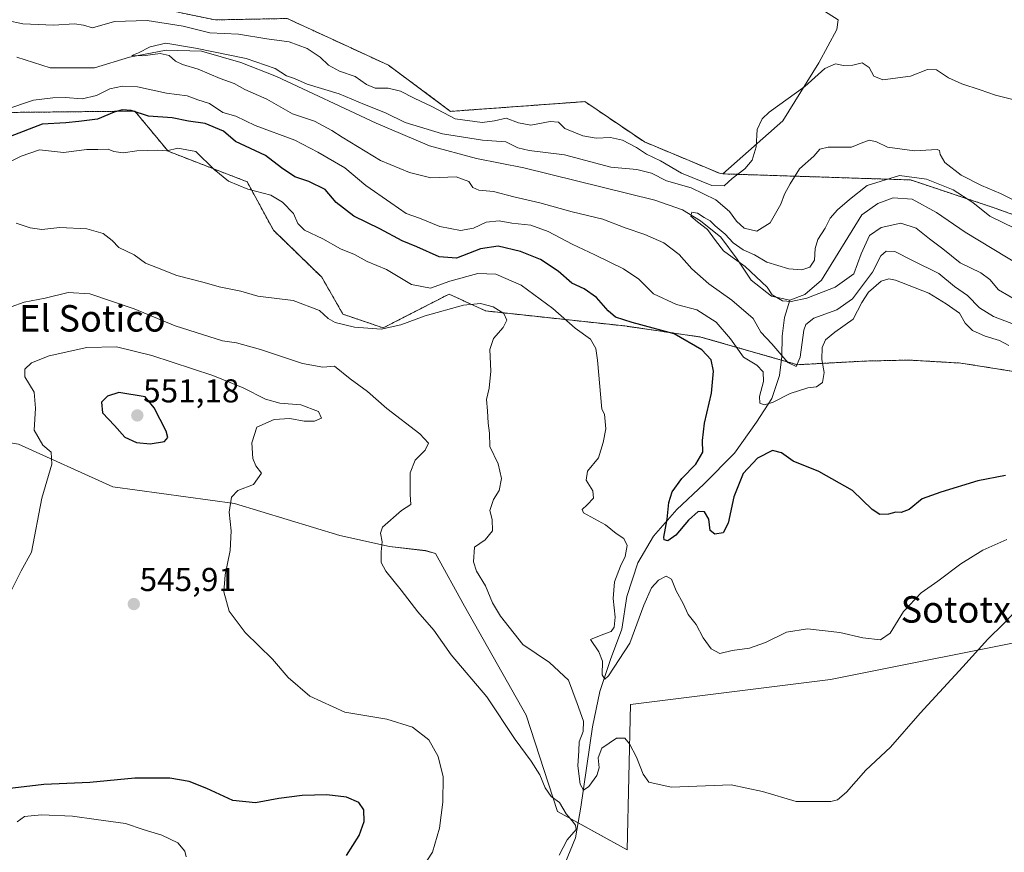
# Model space of a CAD drawing. Units: metres. Extents: x 624836 to 628300, y 4711047 to 4713423.
# Drawn here: x 625229 to 625527, y 4711559 to 4711811 of the extents above; entities that cross this region are included whole.
import ezdxf
from ezdxf.enums import TextEntityAlignment as Align

# ---------------------------------------------------------------- set-up
doc = ezdxf.new("R2010")
doc.units = ezdxf.units.M
doc.header["$MEASUREMENT"] = 0
doc.linetypes.add('TRAZOS', pattern=[0.75, 0.5, -0.25])
for name, color, linetype, lineweight in [('Arbolado forestal', 92, 'TRAZOS', 0), ('Arbolado forestal CxS', 92, 'Continuous', 0), ('Carátula', 7, 'Continuous', 5), ('Corriente natural lineal', 142, 'Continuous', 13), ('Cultivos herbáceos CxS', 92, 'Continuous', 0), ('Curva de nivel maestra', 36, 'Continuous', 30), ('Curva de nivel normal', 36, 'Continuous', 0), ('Matorral', 135, 'Continuous', 0), ('Matorral CxS', 135, 'Continuous', 0), ('Punto de cota en terreno', 7, 'Continuous', 0), ('Rótulo de punto de cota en terreno', 19, 'Continuous', 0), ('Texto cartográfico', 19, 'Continuous', 0)]:
    doc.layers.add(name, color=color, linetype=linetype, lineweight=lineweight)
doc.styles.add('Arial', font='txt', dxfattribs={"height": 0.2})

# ---------------------------------------------------------------- blocks, each defined once
blk = doc.blocks.new('*U164')
at = {"layer": 'Curva de nivel normal', "color": 36, "linetype": 'Continuous', "lineweight": 0}
blk.add_polyline3d([(625226.83, 4711723.87, 540), (625230.74, 4711725.34, 540), (625237.1, 4711726.47, 540), (625244.05, 4711728.2, 540), (625250.67, 4711727.82, 540), (625264, 4711723.25, 540), (625276.49, 4711718.14, 540), (625290.82, 4711713.56, 540), (625295, 4711712.97, 540), (625302.32, 4711710.94, 540), (625314.98, 4711706.72, 540), (625321.19, 4711705.63, 540), (625324.66, 4711705.94, 540), (625329.44, 4711702.04, 540), (625334.66, 4711698.26, 540), (625340.52, 4711693.12, 540), (625350.55, 4711685.48, 540), (625353.16, 4711682.57, 540), (625352.12, 4711680.49, 540), (625349.1, 4711677.45, 540), (625347.56, 4711673.6, 540), (625347.62, 4711667.04, 540), (625347.79, 4711664.01, 540), (625344.99, 4711662.24, 540), (625339.28, 4711657.17, 540), (625338.61, 4711655.37, 540), (625339.12, 4711652.73, 540), (625338.8, 4711649.74, 540), (625338.84, 4711646.44, 540), (625340.2, 4711643.81, 540), (625344.88, 4711638.14, 540), (625349.92, 4711631.53, 540), (625354.74, 4711626.01, 540), (625360.07, 4711618.52, 540), (625370.82, 4711605.8, 540), (625379.39, 4711592.87, 540), (625384.27, 4711586.31, 540), (625386.83, 4711582.17, 540), (625388.46, 4711578.22, 540), (625390.3, 4711575.61, 540), (625392.86, 4711573.8, 540), (625394.81, 4711570.4, 540), (625396.69, 4711568.3, 540), (625397.63, 4711566.91, 540), (625397.82, 4711565.59, 540), (625395.1, 4711562.55, 540), (625392.74, 4711557.82, 540)], dxfattribs=at)
blk = doc.blocks.new('*U166')
at = {"layer": 'Curva de nivel normal', "color": 36, "linetype": 'Continuous', "lineweight": 0}
blk.add_polyline3d([(625279.78, 4711557.31, 555), (625279.35, 4711559.09, 555), (625277.23, 4711561.62, 555), (625272.44, 4711563.9, 555), (625266.78, 4711565.65, 555), (625261.4, 4711567.43, 555), (625252.49, 4711568.7, 555), (625245.37, 4711569.68, 555), (625235.98, 4711570.04, 555), (625230.83, 4711569.56, 555), (625228.64, 4711567.95, 555)], dxfattribs=at)
blk = doc.blocks.new('*U167')
at = {"layer": 'Curva de nivel normal', "color": 36, "linetype": 'Continuous', "lineweight": 0}
blk.add_polyline3d([(625530.26, 4711718.62, 515), (625524.18, 4711720.98, 515), (625519.96, 4711723.57, 515), (625516.38, 4711727.33, 515), (625512.46, 4711730.07, 515), (625507.65, 4711733.93, 515), (625499.68, 4711737.96, 515), (625494.35, 4711740.63, 515), (625491.72, 4711740.77, 515), (625490.07, 4711739.33, 515), (625487.55, 4711734.36, 515), (625481.53, 4711726.27, 515), (625476.84, 4711722.98, 515), (625469.86, 4711720.41, 515), (625467.41, 4711718.54, 515), (625466.82, 4711716.8, 515), (625465.67, 4711708.63, 515), (625464.49, 4711705.81, 515), (625461.98, 4711707.04, 515), (625457.1, 4711712.65, 515), (625453.8, 4711716.2, 515), (625451.48, 4711720.31, 515), (625445, 4711725.95, 515), (625438, 4711730.85, 515), (625432.91, 4711735.36, 515), (625429.06, 4711739.74, 515), (625424.42, 4711743.24, 515), (625418.66, 4711745.78, 515), (625412.66, 4711747.8, 515), (625405.99, 4711750.43, 515), (625396.62, 4711752.62, 515), (625386.85, 4711755.38, 515), (625378.96, 4711757.21, 515), (625372.84, 4711758.82, 515), (625368.38, 4711759.18, 515), (625366.59, 4711760.01, 515), (625365.34, 4711761.87, 515), (625361.5, 4711763.26, 515), (625353.83, 4711762.94, 515), (625347.44, 4711764.53, 515), (625338.66, 4711768.19, 515), (625326.98, 4711775.24, 515), (625323.9, 4711777.28, 515), (625318.6, 4711780.06, 515), (625311.98, 4711782.33, 515), (625304.17, 4711786.76, 515), (625297.51, 4711789.73, 515), (625294.32, 4711791.55, 515), (625290.05, 4711793.06, 515), (625283.44, 4711795.8, 515), (625278.66, 4711797.24, 515), (625276.58, 4711798.24, 515), (625274.67, 4711800.02, 515), (625271.95, 4711800.57, 515), (625266.68, 4711799.86, 515), (625263.32, 4711799.98, 515), (625265.36, 4711800.84, 515), (625268.86, 4711802.6, 515), (625273.62, 4711803.74, 515), (625282.6, 4711802.18, 515), (625297.92, 4711799.1, 515), (625306.76, 4711796.04, 515), (625310.21, 4711793.87, 515), (625312.59, 4711793.04, 515), (625316.4, 4711791.35, 515), (625326.14, 4711788.35, 515), (625333.82, 4711785.2, 515), (625340.18, 4711782.61, 515), (625346.09, 4711779.71, 515), (625357.39, 4711776.27, 515), (625369.49, 4711774.37, 515), (625376.55, 4711773.82, 515), (625380.16, 4711772.08, 515), (625383.68, 4711771.27, 515), (625394.31, 4711769.9, 515), (625408.34, 4711766.22, 515), (625416.21, 4711765.42, 515), (625420.64, 4711764.39, 515), (625425.26, 4711762.08, 515), (625432.67, 4711759.93, 515), (625440.12, 4711756.26, 515), (625444.29, 4711752.75, 515), (625446.38, 4711749.78, 515), (625448.73, 4711747.72, 515), (625452.6, 4711746.84, 515), (625456.62, 4711749.3, 515), (625459.84, 4711755, 515), (625460.92, 4711758.05, 515), (625462.67, 4711761.11, 515), (625465.44, 4711765.7, 515), (625469.84, 4711769.53, 515), (625471.64, 4711771.67, 515), (625474.12, 4711772.28, 515), (625481.24, 4711772.26, 515), (625484.68, 4711773.68, 515), (625486.7, 4711774.4, 515), (625488.81, 4711773.86, 515), (625492.16, 4711772.22, 515), (625500.35, 4711771.14, 515), (625507.17, 4711771.5, 515), (625507.92, 4711771.2, 515), (625508.06, 4711769.97, 515), (625509.5, 4711767.59, 515), (625514.44, 4711763.8, 515), (625520.6, 4711760.6, 515), (625526.32, 4711758.23, 515), (625531.95, 4711755.37, 515)], dxfattribs=at)
blk = doc.blocks.new('*U171')
at = {"layer": 'Curva de nivel normal', "color": 36, "linetype": 'Continuous', "lineweight": 0}
blk.add_polyline3d([(625228.34, 4711749.24, 535), (625232.52, 4711747.77, 535), (625236.07, 4711747.3, 535), (625241.52, 4711747.86, 535), (625249.71, 4711747.53, 535), (625254.67, 4711746.06, 535), (625257.39, 4711743.96, 535), (625259.44, 4711741.86, 535), (625264, 4711739.59, 535), (625267.49, 4711737.08, 535), (625271.14, 4711735.73, 535), (625276.94, 4711733.39, 535), (625285.23, 4711731.25, 535), (625289.79, 4711729.91, 535), (625296.33, 4711728.6, 535), (625301.51, 4711727.11, 535), (625312.15, 4711725.76, 535), (625320.14, 4711722.75, 535), (625322.78, 4711720.38, 535), (625324.9, 4711719.17, 535), (625330.78, 4711717.72, 535), (625338.82, 4711717.14, 535), (625344.8, 4711718.46, 535), (625352.17, 4711721.21, 535), (625363.71, 4711724.36, 535), (625368.86, 4711724.93, 535), (625372.71, 4711723.85, 535), (625375.96, 4711721.83, 535), (625376.83, 4711719.9, 535), (625375.79, 4711717.6, 535), (625372.8, 4711714.26, 535), (625371.7, 4711710.93, 535), (625372.06, 4711704.42, 535), (625371.51, 4711699.22, 535), (625370.69, 4711695.85, 535), (625371.04, 4711692.37, 535), (625371.24, 4711688.62, 535), (625371.63, 4711685.66, 535), (625371.75, 4711681.62, 535), (625374.27, 4711676.34, 535), (625375.3, 4711671.95, 535), (625374.51, 4711668.26, 535), (625372.79, 4711665.6, 535), (625371.78, 4711662.24, 535), (625372.42, 4711659.51, 535), (625372.54, 4711656.09, 535), (625370.3, 4711653.32, 535), (625367.04, 4711651.11, 535), (625366.81, 4711646.68, 535), (625367.71, 4711643.89, 535), (625370.38, 4711639.46, 535), (625372.52, 4711634.28, 535), (625374.96, 4711630.22, 535), (625381.72, 4711621.6, 535), (625389.82, 4711616.16, 535), (625395.52, 4711610.8, 535), (625398.2, 4711603.83, 535), (625400.11, 4711598.45, 535), (625399.97, 4711595.32, 535), (625398.74, 4711592.2, 535), (625398.7, 4711589.5, 535), (625398.36, 4711584.92, 535), (625399.12, 4711579.4, 535), (625400.09, 4711577.58, 535), (625401.71, 4711578.6, 535), (625404.17, 4711582.01, 535), (625404.8, 4711584.31, 535), (625404.48, 4711587.36, 535), (625405.68, 4711590.24, 535), (625410.13, 4711593.31, 535), (625412.56, 4711593.28, 535), (625414.06, 4711591.52, 535), (625416.1, 4711587.54, 535), (625418.13, 4711582.36, 535), (625419.83, 4711579.94, 535), (625426.65, 4711578.42, 535), (625444.75, 4711579.19, 535), (625454.27, 4711577.15, 535), (625464.49, 4711574.09, 535), (625474.96, 4711574.07, 535), (625477, 4711574.63, 535), (625479.75, 4711576.92, 535), (625485.56, 4711583.61, 535), (625493, 4711590.56, 535), (625502.04, 4711600.86, 535), (625514.98, 4711614.89, 535), (625522.47, 4711623.28, 535), (625527.28, 4711627.92, 535), (625530.81, 4711631.67, 535)], dxfattribs=at)
blk = doc.blocks.new('*U172')
at = {"layer": 'Curva de nivel normal', "color": 36, "linetype": 'Continuous', "lineweight": 0}
for points in [[(625528.82, 4711712.15, 520), (625526.02, 4711713.74, 520), (625521.72, 4711715, 520), (625517.82, 4711716.77, 520), (625515.63, 4711718.91, 520), (625513.97, 4711721.92, 520), (625509.86, 4711724.8, 520), (625504.61, 4711728.06, 520), (625494.6, 4711731.96, 520), (625492.54, 4711732.4, 520), (625490.17, 4711731.63, 520), (625486.37, 4711728.31, 520), (625484.35, 4711725.24, 520), (625481.72, 4711720.18, 520), (625476.18, 4711716.24, 520), (625473.36, 4711713.93, 520), (625472.39, 4711711.6, 520), (625472.3, 4711707.93, 520), (625472.98, 4711704.04, 520), (625472.42, 4711700.95, 520), (625470.65, 4711699.65, 520), (625467.98, 4711699.33, 520), (625462.65, 4711697.66, 520), (625457.32, 4711694.93, 520), (625454.75, 4711694.21, 520), (625453.44, 4711694.69, 520), (625453.34, 4711696.7, 520), (625454.59, 4711701.32, 520), (625454.44, 4711704.21, 520), (625452.56, 4711706.22, 520), (625448.55, 4711708.6, 520), (625444.61, 4711714.17, 520), (625440.26, 4711719.24, 520), (625434.44, 4711722.98, 520), (625428.27, 4711724.58, 520), (625421.32, 4711727.87, 520), (625416.8, 4711732.22, 520), (625412.24, 4711735.36, 520), (625403.54, 4711739.68, 520), (625396.61, 4711742.83, 520), (625389.4, 4711746.73, 520), (625384.19, 4711748.58, 520), (625378.43, 4711749.2, 520), (625374.52, 4711749.91, 520), (625370.66, 4711749.52, 520), (625366.8, 4711747.73, 520), (625362.86, 4711747.04, 520), (625356.62, 4711748.21, 520), (625350.48, 4711750.74, 520), (625346.38, 4711752.16, 520), (625341.75, 4711755.41, 520), (625334.17, 4711760.63, 520), (625327.79, 4711765.98, 520), (625319.67, 4711770.74, 520), (625312.69, 4711774.37, 520), (625300.7, 4711778.84, 520), (625294.81, 4711781.62, 520), (625290.86, 4711782.77, 520), (625286.9, 4711785.48, 520), (625283.31, 4711786.58, 520), (625280.07, 4711787.78, 520), (625273.84, 4711788.62, 520), (625265.01, 4711790.46, 520), (625260.5, 4711790.75, 520), (625256.67, 4711789.91, 520), (625252.67, 4711787.88, 520), (625248.34, 4711786.84, 520), (625243.18, 4711787.26, 520), (625239.4, 4711787.17, 520), (625233.52, 4711786.45, 520), (625224.92, 4711783.51, 520)], [(625225.64, 4711810.61, 520), (625230.34, 4711809.6, 520), (625239.67, 4711809.22, 520), (625246, 4711809.55, 520), (625248.67, 4711809.16, 520), (625251.48, 4711808.4, 520), (625258.07, 4711810.26, 520), (625268.01, 4711810.59, 520), (625278.89, 4711808.88, 520), (625287, 4711806.89, 520), (625295.62, 4711806.42, 520), (625304.24, 4711805.04, 520), (625311, 4711804.11, 520), (625316.41, 4711802.1, 520), (625320.33, 4711799.48, 520), (625322.86, 4711797.06, 520), (625326.21, 4711795.21, 520), (625330.94, 4711793.6, 520), (625334.41, 4711791.17, 520), (625336.98, 4711790.14, 520), (625340.91, 4711790.12, 520), (625344.73, 4711789.21, 520), (625348.86, 4711787.08, 520), (625354.13, 4711784.56, 520), (625361.27, 4711780.81, 520), (625369.38, 4711779.74, 520), (625373.13, 4711780.16, 520), (625376.69, 4711780.99, 520), (625380.42, 4711779.56, 520), (625384.11, 4711778.93, 520), (625390.04, 4711780, 520), (625392.51, 4711779.79, 520), (625394.45, 4711777.84, 520), (625399.92, 4711775.62, 520), (625403.89, 4711774.94, 520), (625408.27, 4711775.12, 520), (625411.87, 4711774.38, 520), (625416.15, 4711772.16, 520), (625419.17, 4711770.12, 520), (625423.44, 4711768.12, 520), (625429.76, 4711764.31, 520), (625438.98, 4711760.58, 520), (625442.65, 4711760.48, 520), (625445.11, 4711762.7, 520), (625448.9, 4711765.69, 520), (625451.11, 4711768.26, 520), (625452.38, 4711772.3, 520), (625452.66, 4711777.6, 520), (625454.21, 4711780.84, 520), (625456.31, 4711782.81, 520), (625467.06, 4711790.63, 520), (625473.2, 4711796.03, 520), (625476.39, 4711797.47, 520), (625478.8, 4711796.95, 520), (625481.63, 4711797.08, 520), (625484.48, 4711797.73, 520), (625486.54, 4711796.38, 520), (625487.95, 4711793.68, 520), (625490.71, 4711792.65, 520), (625499.12, 4711793.77, 520), (625504.25, 4711795.75, 520), (625506.98, 4711795.6, 520), (625510.56, 4711793.22, 520), (625514.62, 4711791.36, 520), (625520.23, 4711789.64, 520), (625524.84, 4711787.95, 520), (625530.1, 4711786.67, 520)]]:
    blk.add_polyline3d(points, dxfattribs=at)
blk = doc.blocks.new('*U176')
at = {"layer": 'Curva de nivel normal', "color": 36, "linetype": 'Continuous', "lineweight": 0}
blk.add_polyline3d([(625528.23, 4711653.41, 530), (625520.96, 4711650.23, 530), (625514.32, 4711646.12, 530), (625507.33, 4711640.84, 530), (625502.36, 4711637.32, 530), (625496.99, 4711631.68, 530), (625492.98, 4711625.08, 530), (625489.98, 4711623.04, 530), (625484.65, 4711623.63, 530), (625477.65, 4711625.32, 530), (625467.88, 4711626.38, 530), (625461.58, 4711625.37, 530), (625455.22, 4711622.24, 530), (625450.32, 4711620.5, 530), (625445.1, 4711619.78, 530), (625441.36, 4711618.96, 530), (625438.77, 4711620.29, 530), (625436.37, 4711623.66, 530), (625434.21, 4711627.66, 530), (625431.78, 4711630.77, 530), (625430.28, 4711634.01, 530), (625428.17, 4711637.93, 530), (625426.7, 4711641.44, 530), (625425.13, 4711642.29, 530), (625422.78, 4711641.1, 530), (625420.66, 4711638.76, 530), (625418.38, 4711633.55, 530), (625414.15, 4711622.08, 530), (625407.7, 4711612.12, 530), (625406.51, 4711611.19, 530), (625405.74, 4711612.45, 530), (625405.81, 4711616.61, 530), (625404.73, 4711619.41, 530), (625402.22, 4711623.2, 530), (625405.93, 4711624.67, 530), (625408.44, 4711625.57, 530), (625409.34, 4711626.88, 530), (625409.69, 4711629.92, 530), (625409.12, 4711635.57, 530), (625409.52, 4711640.62, 530), (625411.28, 4711645.35, 530), (625412.74, 4711648.26, 530), (625413.31, 4711651.6, 530), (625412.34, 4711653.79, 530), (625410.03, 4711655.3, 530), (625406.75, 4711657.86, 530), (625400.07, 4711661.53, 530), (625399.64, 4711662.48, 530), (625401.18, 4711663.93, 530), (625403.14, 4711665.93, 530), (625402.88, 4711668.22, 530), (625400.92, 4711671.41, 530), (625401.28, 4711674.1, 530), (625404.62, 4711678.13, 530), (625406.09, 4711682.84, 530), (625406.86, 4711686.99, 530), (625406.46, 4711691.36, 530), (625405.6, 4711692.87, 530), (625404.33, 4711707.74, 530), (625403.84, 4711711.27, 530), (625402.24, 4711714.07, 530), (625397.56, 4711717.47, 530), (625390.84, 4711723.35, 530), (625381.2, 4711730.41, 530), (625373.59, 4711733.76, 530), (625368.05, 4711733.93, 530), (625359.6, 4711731.63, 530), (625353.72, 4711729.58, 530), (625348.05, 4711730.69, 530), (625340.42, 4711735.18, 530), (625334.63, 4711737.66, 530), (625330.71, 4711739.72, 530), (625326.48, 4711741.48, 530), (625321.17, 4711744.52, 530), (625315.61, 4711747.1, 530), (625313.64, 4711749.13, 530), (625312.24, 4711752.18, 530), (625308.98, 4711755.62, 530), (625305.41, 4711757.68, 530), (625298.48, 4711759.47, 530), (625292.65, 4711761.96, 530), (625288.28, 4711765.52, 530), (625282.7, 4711770.93, 530), (625277.26, 4711771.89, 530), (625273.91, 4711771.16, 530), (625271.09, 4711771.34, 530), (625264.86, 4711771.17, 530), (625260.71, 4711770.51, 530), (625257.9, 4711770.87, 530), (625256.16, 4711771.63, 530), (625253.01, 4711771.48, 530), (625249.67, 4711771.54, 530), (625242.67, 4711770.61, 530), (625235.34, 4711771.44, 530), (625229.88, 4711769.51, 530), (625223.13, 4711766.22, 530)], dxfattribs=at)
blk = doc.blocks.new('*U182')
at = {"layer": 'Curva de nivel normal', "color": 36, "linetype": 'Continuous', "lineweight": 0}
blk.add_polyline3d([(625532, 4711725.38, 510), (625525.74, 4711729.08, 510), (625523.14, 4711732.17, 510), (625520.44, 4711734.18, 510), (625514.1, 4711737.24, 510), (625508.85, 4711741.46, 510), (625504.85, 4711744.46, 510), (625500.82, 4711747.73, 510), (625496.15, 4711749.19, 510), (625490.2, 4711747.95, 510), (625486.67, 4711745.46, 510), (625484.16, 4711739.89, 510), (625481.94, 4711733.91, 510), (625476.32, 4711729.84, 510), (625467.73, 4711726.5, 510), (625462.98, 4711725.5, 510), (625460.32, 4711725.74, 510), (625457.24, 4711727.5, 510), (625455.7, 4711729.89, 510), (625449.03, 4711736.15, 510), (625445.07, 4711738.89, 510), (625442.46, 4711740.89, 510), (625440.07, 4711743.93, 510), (625437.64, 4711747.3, 510), (625434.64, 4711749.58, 510), (625432.63, 4711751.38, 510), (625432.91, 4711752.51, 510), (625434.65, 4711752.21, 510), (625436.66, 4711750.91, 510), (625438.48, 4711749.9, 510), (625439.92, 4711748.42, 510), (625443.02, 4711745.86, 510), (625445.4, 4711743.24, 510), (625448.45, 4711741.18, 510), (625451.9, 4711739.65, 510), (625455.64, 4711737.38, 510), (625462.29, 4711735.4, 510), (625466.2, 4711735.08, 510), (625468.61, 4711735.85, 510), (625470.06, 4711738.05, 510), (625470.23, 4711741.56, 510), (625471.06, 4711744.26, 510), (625473.21, 4711747.74, 510), (625474.79, 4711750.75, 510), (625476.98, 4711753.26, 510), (625480.65, 4711756.38, 510), (625485.98, 4711760.67, 510), (625495.8, 4711763.61, 510), (625503.94, 4711762.55, 510), (625512.06, 4711759.31, 510), (625517.96, 4711755.47, 510), (625523.12, 4711751.39, 510), (625530.75, 4711747.58, 510)], dxfattribs=at)
blk = doc.blocks.new('*U187')
at = {"layer": 'Curva de nivel normal', "color": 36, "linetype": 'Continuous', "lineweight": 0}
blk.add_polyline3d([(625350.07, 4711552.06, 545), (625354.4, 4711558.75, 545), (625356.5, 4711566.06, 545), (625357.53, 4711573.94, 545), (625357.57, 4711581.61, 545), (625356.11, 4711587.76, 545), (625353.23, 4711592.74, 545), (625348.36, 4711596.63, 545), (625340.57, 4711599.02, 545), (625327.87, 4711601.17, 545), (625317.26, 4711606.03, 545), (625310.72, 4711611.68, 545), (625305.88, 4711617.24, 545), (625297.69, 4711625.29, 545), (625292.84, 4711631.73, 545), (625291.21, 4711637.55, 545), (625291.56, 4711642.72, 545), (625293.1, 4711650.08, 545), (625293.46, 4711656.05, 545), (625292.78, 4711661.75, 545), (625293.55, 4711666.26, 545), (625295.48, 4711668.28, 545), (625300.16, 4711670.13, 545), (625302.61, 4711673.52, 545), (625300.93, 4711675.7, 545), (625300.01, 4711677.94, 545), (625299.66, 4711682.68, 545), (625301.15, 4711687.44, 545), (625306.47, 4711689.82, 545), (625311.13, 4711690.06, 545), (625315.47, 4711689.28, 545), (625318.6, 4711689.28, 545), (625320.72, 4711690.17, 545), (625319.86, 4711692.16, 545), (625314.48, 4711694.23, 545), (625308.15, 4711694.76, 545), (625303.78, 4711695.88, 545), (625297.04, 4711699.36, 545), (625287.82, 4711703.09, 545), (625269.37, 4711709.2, 545), (625258.67, 4711711.76, 545), (625249.67, 4711711.57, 545), (625238.34, 4711709.02, 545), (625233, 4711706.9, 545), (625230.92, 4711705, 545), (625230.98, 4711702.74, 545), (625233.74, 4711698.03, 545), (625234.19, 4711693.22, 545), (625233.73, 4711686.52, 545), (625236.44, 4711681.96, 545), (625238.89, 4711679.85, 545), (625239.12, 4711676.26, 545), (625236.06, 4711665.93, 545), (625233.01, 4711649.6, 545), (625229.84, 4711643.93, 545), (625227.04, 4711638.26, 545)], dxfattribs=at)
blk = doc.blocks.new('*U193')
at = {"layer": 'Curva de nivel maestra', "color": 36, "linetype": 'Continuous', "lineweight": 30}
blk.add_polyline3d([(625328.31, 4711557.8, 550), (625332.21, 4711563.84, 550), (625333.7, 4711568.01, 550), (625333.55, 4711571.59, 550), (625332.11, 4711573.84, 550), (625328.31, 4711575.44, 550), (625322.33, 4711576.12, 550), (625314.87, 4711575.88, 550), (625307.83, 4711575.02, 550), (625300.83, 4711573.75, 550), (625293.94, 4711574.46, 550), (625286.04, 4711578.03, 550), (625280.65, 4711580.16, 550), (625274.86, 4711581.13, 550), (625264.22, 4711581.19, 550), (625250.6, 4711579.86, 550), (625236.74, 4711579.27, 550), (625225.62, 4711577.99, 550)], dxfattribs=at)
blk = doc.blocks.new('*U195')
at = {"layer": 'Curva de nivel maestra', "color": 36, "linetype": 'Continuous', "lineweight": 30}
blk.add_polyline3d([(625527.87, 4711672.8, 525), (625519.49, 4711671.25, 525), (625508.32, 4711667.73, 525), (625502.59, 4711665.72, 525), (625498.66, 4711662.57, 525), (625496.24, 4711661.58, 525), (625494.61, 4711661.73, 525), (625492.48, 4711661.12, 525), (625489.84, 4711660.96, 525), (625487.47, 4711662.48, 525), (625481.57, 4711668.24, 525), (625471.32, 4711674.03, 525), (625463.53, 4711677.11, 525), (625460.02, 4711679.63, 525), (625457.28, 4711680.43, 525), (625452.76, 4711678.11, 525), (625448.48, 4711673.47, 525), (625445.62, 4711666.31, 525), (625443.94, 4711658.42, 525), (625442.35, 4711655.44, 525), (625439.88, 4711655.03, 525), (625438.44, 4711656.12, 525), (625438, 4711659.55, 525), (625436.76, 4711661.77, 525), (625434.84, 4711661.89, 525), (625431.83, 4711659.33, 525), (625428.08, 4711654.75, 525), (625425.62, 4711653.05, 525), (625424.54, 4711653.29, 525), (625424.37, 4711654.14, 525), (625425.38, 4711659.63, 525), (625425.89, 4711664.6, 525), (625426.98, 4711667.87, 525), (625429.89, 4711671.95, 525), (625434.13, 4711676.25, 525), (625436.2, 4711679.89, 525), (625436.12, 4711683.4, 525), (625436.74, 4711688.68, 525), (625438.82, 4711697.76, 525), (625439.49, 4711704.38, 525), (625438.74, 4711707.82, 525), (625435.93, 4711710.82, 525), (625427.51, 4711715.72, 525), (625414.84, 4711719.17, 525), (625409.8, 4711720.78, 525), (625407.58, 4711722.63, 525), (625404.04, 4711726.75, 525), (625400.31, 4711729.33, 525), (625396.6, 4711731.05, 525), (625392.4, 4711734.72, 525), (625387.08, 4711738.17, 525), (625381.04, 4711740.64, 525), (625374.22, 4711742.3, 525), (625368.88, 4711741.4, 525), (625361.6, 4711738.63, 525), (625356.34, 4711739.04, 525), (625349.62, 4711742.02, 525), (625345.16, 4711743.83, 525), (625338.42, 4711747.51, 525), (625330.54, 4711751.36, 525), (625325.18, 4711755.5, 525), (625321.84, 4711759.4, 525), (625316.96, 4711761.85, 525), (625312.66, 4711763.24, 525), (625308.66, 4711765.99, 525), (625303.8, 4711769.7, 525), (625294.72, 4711773.97, 525), (625291.06, 4711777.08, 525), (625285.52, 4711779.44, 525), (625280.48, 4711780.07, 525), (625275.52, 4711781.11, 525), (625268.4, 4711781.64, 525), (625263.14, 4711783.34, 525), (625260.4, 4711783.52, 525), (625258, 4711782.81, 525), (625252.92, 4711780.76, 525), (625247.32, 4711780.03, 525), (625243.35, 4711779.64, 525), (625236.22, 4711779.16, 525), (625226.5, 4711775.42, 525)], dxfattribs=at)
blk = doc.blocks.new('5PATER')
at = {"layer": 'Carátula', "linetype": 'Continuous', "lineweight": 5}
h = blk.add_hatch(color=250, dxfattribs=at)
edge = h.paths.add_edge_path()
edge.add_ellipse((0, 0.01), major_axis=(-1.33, -1.34), ratio=0.999422, start_angle=0, end_angle=360)

msp = doc.modelspace()

# ---------------------------------------------------------------- linework, layer by layer
at = {"layer": 'Arbolado forestal', "color": 92, "linetype": 'TRAZOS', "lineweight": 0}
for points in [[(625442.25, 4711764.15, 520.59), (625441.29, 4711764.31, 520.71), (625418.52, 4711773.83, 521.15), (625400.52, 4711786.02, 521.87), (625359.85, 4711783.08, 520.98), (625341.06, 4711797.03, 523.21), (625328.79, 4711802.69, 523.59), (625310.38, 4711811.19, 523.61), (625288.59, 4711810.77, 522.69), (625259.67, 4711816.78, 524.52), (625235.5, 4711818.14, 525.97), (625229, 4711817.5, 524.88), (625222.3, 4711819.6, 524.05), (625212.42, 4711822.08, 523.44), (625202.36, 4711827.12, 525.57), (625192.29, 4711845.99, 529.14), (625168.4, 4711835.5, 527.74), (625142.41, 4711832.99, 523.79), (625100.97, 4711839.24, 522.42)], [(625194.26, 4711776.44, 530.6), (625218.26, 4711781.55, 523.37), (625223.73, 4711782.72, 520.71), (625243.85, 4711782.93, 522.45), (625264.27, 4711783.15, 524.39), (625274.33, 4711770.99, 529.88), (625298.23, 4711761.76, 529.61), (625306.19, 4711747.08, 531.22), (625320.86, 4711732.82, 532.92), (625327.26, 4711721.67, 534.27), (625339.43, 4711717.5, 534.89), (625359.37, 4711727.74, 531.97), (625370.44, 4711722.65, 535.13), (625412.61, 4711718.09, 525.8), (625435.66, 4711714.74, 523.51), (625460, 4711707.75, 515.64), (625464.84, 4711706.36, 515.69), (625485.15, 4711707.46, 522.54), (625498.48, 4711707.76, 522.38), (625506.35, 4711707.31, 521.84), (625514.38, 4711706.85, 521.2), (625535.43, 4711703.51, 520.27)], [(625585.62, 4711731.35, 511.92), (625563.78, 4711741.66, 514.08), (625543.4, 4711747.02, 512.1), (625524.43, 4711753.87, 511.54), (625499.13, 4711762.31, 508.76), (625442.25, 4711764.15, 520.59)]]:
    msp.add_polyline3d(points, dxfattribs=at)
at = {"layer": 'Arbolado forestal CxS', "color": 92, "linetype": 'Continuous', "lineweight": 0}
for points in [[(625229, 4711817.5, 524.88), (625235.5, 4711818.14, 525.97), (625259.67, 4711816.78, 524.52), (625288.59, 4711810.77, 522.69), (625310.39, 4711811.19, 523.61), (625328.79, 4711802.69, 523.59), (625341.06, 4711797.03, 523.21), (625359.85, 4711783.08, 520.98), (625400.52, 4711786.02, 521.87), (625418.52, 4711773.83, 521.15), (625441.29, 4711764.31, 520.71), (625442.26, 4711764.15, 520.59), (625499.13, 4711762.31, 508.76), (625524.43, 4711753.87, 511.54), (625543.4, 4711747.02, 512.1)], [(625535.43, 4711703.51, 520.27), (625514.38, 4711706.85, 521.2), (625506.35, 4711707.31, 521.84), (625498.48, 4711707.76, 522.38), (625485.15, 4711707.45, 522.54), (625464.84, 4711706.36, 515.69), (625435.66, 4711714.74, 523.51), (625412.61, 4711718.09, 525.8), (625370.44, 4711722.65, 535.13), (625359.37, 4711727.74, 531.97), (625339.43, 4711717.5, 534.89), (625327.26, 4711721.67, 534.27), (625320.86, 4711732.82, 532.92), (625306.19, 4711747.08, 531.22), (625298.23, 4711761.76, 529.61), (625274.33, 4711770.99, 529.88), (625264.27, 4711783.15, 524.39), (625243.85, 4711782.93, 522.45), (625223.73, 4711782.72, 520.71)]]:
    msp.add_polyline3d(points, dxfattribs=at)
at = {"layer": 'Corriente natural lineal', "color": 142, "linetype": 'Continuous', "lineweight": 13}
for points in [[(625228.49, 4711799.5, 516.4), (625238.59, 4711796.28, 516.24), (625252.03, 4711796.3, 515.78), (625262.65, 4711799.47, 515.12), (625273.75, 4711801.64, 514.99), (625284.39, 4711801.27, 515.22), (625296.36, 4711797.84, 514.14), (625307.14, 4711793.58, 513.87), (625337.28, 4711779.46, 513.12), (625353.43, 4711772.68, 512.51), (625367.67, 4711768.78, 511.76), (625382.01, 4711765.94, 511.75), (625421.73, 4711756.18, 510.63), (625430.04, 4711753.24, 510.37), (625435.47, 4711749.9, 510.17), (625441.62, 4711744.94, 509.85), (625446.63, 4711738.36, 509.89), (625450.87, 4711731.97, 510.56), (625456.98, 4711727.16, 510.11), (625462.57, 4711725.93, 509.9)], [(625462.57, 4711725.93, 509.9), (625467.14, 4711727.64, 509.62), (625472.13, 4711732, 509.17), (625484.35, 4711751.75, 508.35), (625489.24, 4711755.22, 508.2), (625493.81, 4711756.85, 507.96), (625499.58, 4711756.44, 507.95), (625507, 4711752.43, 507.84), (625515.66, 4711746.53, 507.76), (625536.86, 4711733.64, 507.3), (625547.67, 4711730.04, 506.69), (625559.48, 4711727.35, 506.15), (625571.96, 4711723.5, 504.89), (625582.35, 4711719.31, 505.17), (625598.35, 4711712.21, 505.18), (625611.34, 4711708.37, 504.91), (625623.38, 4711705.72, 505.55), (625658.97, 4711703.5, 504.55), (625672.91, 4711703.8, 503.67), (625680.64, 4711704.64, 503.6)], [(625352.25, 4711539.04, 543.54), (625363.15, 4711541.44, 542.19), (625377.8, 4711545.65, 540.49), (625387.79, 4711549.12, 539.28), (625394.47, 4711555.27, 538.79), (625397.65, 4711563.14, 539.18), (625399.25, 4711572.44, 537.21), (625402.79, 4711596.76, 533.87), (625405.07, 4711607.43, 530.93), (625408.26, 4711617.14, 529.61), (625411.73, 4711626.27, 528.36), (625413.25, 4711636.22, 527.9), (625416.59, 4711646.4, 526.59), (625421.25, 4711654.46, 526.03), (625428.32, 4711662.56, 524.06), (625436.57, 4711670.21, 523.07), (625445.8, 4711679.55, 522.08), (625452.46, 4711688.93, 521.25), (625457.14, 4711696.13, 519.62), (625459.48, 4711703.06, 517.8), (625460.12, 4711708.87, 515.1), (625460.22, 4711714.99, 512.67), (625460.9, 4711720.65, 510.82), (625462.57, 4711725.93, 509.9)]]:
    msp.add_polyline3d(points, dxfattribs=at)
at = {"layer": 'Cultivos herbáceos CxS', "color": 92, "linetype": 'Continuous', "lineweight": 0}
for points in [[(625442.25, 4711764.15, 520.59), (625460.41, 4711780.17, 518.2), (625471.31, 4711797.78, 520.48), (625476.76, 4711807.85, 522.23), (625477.18, 4711810.79, 522.58), (625469.21, 4711815.82, 523.74), (625466.28, 4711817.5, 523.99), (625444.34, 4711822.34, 524.79), (625408.9, 4711834.26, 525.99), (625337.22, 4711854.81, 528.13), (625276.43, 4711874.11, 530.66), (625263.85, 4711883.97, 531.91)], [(625442.25, 4711764.15, 520.59), (625441.29, 4711764.31, 520.71), (625418.52, 4711773.83, 521.15), (625400.52, 4711786.02, 521.87), (625359.85, 4711783.08, 520.98), (625341.06, 4711797.03, 523.21), (625328.79, 4711802.69, 523.59), (625310.38, 4711811.19, 523.61), (625288.59, 4711810.77, 522.69), (625259.67, 4711816.78, 524.52), (625235.5, 4711818.14, 525.97), (625229, 4711817.5, 524.88), (625222.3, 4711819.6, 524.05), (625212.42, 4711822.08, 523.44), (625202.36, 4711827.12, 525.57), (625192.29, 4711845.99, 529.14), (625168.4, 4711835.5, 527.74), (625142.41, 4711832.99, 523.79), (625100.97, 4711839.24, 522.42)], [(625469.21, 4711815.82, 523.74), (625477.18, 4711810.79, 522.58), (625476.76, 4711807.85, 522.23), (625471.31, 4711797.78, 520.48), (625460.41, 4711780.16, 518.2), (625442.26, 4711764.15, 520.59), (625441.29, 4711764.31, 520.71), (625418.52, 4711773.83, 521.15), (625400.52, 4711786.02, 521.87), (625359.85, 4711783.08, 520.98), (625341.06, 4711797.03, 523.21), (625328.79, 4711802.69, 523.59), (625310.39, 4711811.19, 523.61), (625288.59, 4711810.77, 522.69), (625259.67, 4711816.78, 524.52)], [(625541.06, 4711624.25, 536.87), (625474.86, 4711611.01, 531.49), (625414.33, 4711603.44, 533.67), (625413.3, 4711559.5, 538.09), (625398.43, 4711567.68, 538.73), (625392.22, 4711571.1, 540.02), (625382.75, 4711600.23, 539.16), (625364.03, 4711633.28, 538.52), (625355.23, 4711649.22, 538.94), (625352.29, 4711650.06, 539.04), (625341.39, 4711651.31, 539.58), (625326.3, 4711654.67, 541.51), (625294.44, 4711664.32, 544.83), (625257.55, 4711669.35, 546.53), (625229.05, 4711682.35, 544), (625188.38, 4711689.07, 537.6), (625199.7, 4711720.53, 534.86), (625199.44, 4711727.41, 534.87), (625198.87, 4711742.47, 534.21), (625197.19, 4711749.6, 533.7), (625198.87, 4711755.47, 532.41), (625194.26, 4711776.44, 530.6)], [(625229.05, 4711682.35, 544), (625257.55, 4711669.35, 546.53), (625294.44, 4711664.32, 544.83), (625326.3, 4711654.67, 541.51), (625341.4, 4711651.31, 539.58), (625352.3, 4711650.05, 539.04), (625355.23, 4711649.22, 538.94), (625364.03, 4711633.28, 538.52), (625382.75, 4711600.23, 539.16), (625392.22, 4711571.1, 540.02), (625413.3, 4711559.5, 538.09), (625414.33, 4711603.44, 533.67), (625474.86, 4711611.01, 531.49), (625541.06, 4711624.25, 536.87)]]:
    msp.add_polyline3d(points, dxfattribs=at)
at = {"layer": 'Curva de nivel maestra', "color": 36, "linetype": 'Continuous', "lineweight": 30}
msp.add_polyline3d([(625268.86, 4711682.44, 550), (625273.18, 4711683.08, 550), (625274.26, 4711684.34, 550), (625273.73, 4711686.29, 550), (625270.15, 4711693.34, 550), (625267.37, 4711696.63, 550), (625259.36, 4711697.95, 550), (625255.93, 4711696.85, 550), (625254.2, 4711694.99, 550), (625254.42, 4711691.82, 550), (625258.11, 4711687.93, 550), (625261.17, 4711684.38, 550), (625264.72, 4711682.76, 550), (625268.86, 4711682.44, 550)], dxfattribs=at)
at = {"layer": 'Matorral', "color": 135, "linetype": 'Continuous', "lineweight": 0}
for points in [[(625442.25, 4711764.15, 520.59), (625460.41, 4711780.17, 518.2), (625471.31, 4711797.78, 520.48), (625476.76, 4711807.85, 522.23), (625477.18, 4711810.79, 522.58), (625469.21, 4711815.82, 523.74), (625466.28, 4711817.5, 523.99), (625444.34, 4711822.34, 524.79), (625408.9, 4711834.26, 525.99), (625337.22, 4711854.81, 528.13), (625276.43, 4711874.11, 530.66), (625263.85, 4711883.97, 531.91)], [(625194.26, 4711776.44, 530.6), (625218.26, 4711781.55, 523.37), (625223.73, 4711782.72, 520.71), (625243.85, 4711782.93, 522.45), (625264.27, 4711783.15, 524.39), (625274.33, 4711770.99, 529.88), (625298.23, 4711761.76, 529.61), (625306.19, 4711747.08, 531.22), (625320.86, 4711732.82, 532.92), (625327.26, 4711721.67, 534.27), (625339.43, 4711717.5, 534.89), (625359.37, 4711727.74, 531.97), (625370.44, 4711722.65, 535.13), (625412.61, 4711718.09, 525.8), (625435.66, 4711714.74, 523.51), (625460, 4711707.75, 515.64), (625464.84, 4711706.36, 515.69), (625485.15, 4711707.46, 522.54), (625498.48, 4711707.76, 522.38), (625506.35, 4711707.31, 521.84), (625514.38, 4711706.85, 521.2), (625535.43, 4711703.51, 520.27)], [(625541.06, 4711624.25, 536.87), (625474.86, 4711611.01, 531.49), (625414.33, 4711603.44, 533.67), (625413.3, 4711559.5, 538.09), (625398.43, 4711567.68, 538.73), (625392.22, 4711571.1, 540.02), (625382.75, 4711600.23, 539.16), (625364.03, 4711633.28, 538.52), (625355.23, 4711649.22, 538.94), (625352.29, 4711650.06, 539.04), (625341.39, 4711651.31, 539.58), (625326.3, 4711654.67, 541.51), (625294.44, 4711664.32, 544.83), (625257.55, 4711669.35, 546.53), (625229.05, 4711682.35, 544), (625188.38, 4711689.07, 537.6), (625199.7, 4711720.53, 534.86), (625199.44, 4711727.41, 534.87), (625198.87, 4711742.47, 534.21), (625197.19, 4711749.6, 533.7), (625198.87, 4711755.47, 532.41), (625194.26, 4711776.44, 530.6)], [(625585.62, 4711731.35, 511.92), (625563.78, 4711741.66, 514.08), (625543.4, 4711747.02, 512.1), (625524.43, 4711753.87, 511.54), (625499.13, 4711762.31, 508.76), (625442.25, 4711764.15, 520.59)]]:
    msp.add_polyline3d(points, dxfattribs=at)
at = {"layer": 'Matorral CxS', "color": 135, "linetype": 'Continuous', "lineweight": 0}
for points in [[(625543.4, 4711747.02, 512.1), (625524.43, 4711753.87, 511.54), (625499.13, 4711762.31, 508.76), (625442.26, 4711764.15, 520.59), (625460.41, 4711780.16, 518.2), (625471.31, 4711797.78, 520.48), (625476.76, 4711807.85, 522.23), (625477.18, 4711810.79, 522.58), (625469.21, 4711815.82, 523.74)], [(625223.73, 4711782.72, 520.71), (625243.85, 4711782.93, 522.45), (625264.27, 4711783.15, 524.39), (625274.33, 4711770.99, 529.88), (625298.23, 4711761.76, 529.61), (625306.19, 4711747.08, 531.22), (625320.86, 4711732.82, 532.92), (625327.26, 4711721.67, 534.27), (625339.43, 4711717.5, 534.89), (625359.37, 4711727.74, 531.97), (625370.44, 4711722.65, 535.13), (625412.61, 4711718.09, 525.8), (625435.66, 4711714.74, 523.51), (625464.84, 4711706.36, 515.69), (625485.15, 4711707.45, 522.54), (625498.48, 4711707.76, 522.38), (625506.35, 4711707.31, 521.84), (625514.38, 4711706.85, 521.2), (625535.43, 4711703.51, 520.27)], [(625541.06, 4711624.25, 536.87), (625474.86, 4711611.01, 531.49), (625414.33, 4711603.44, 533.67), (625413.3, 4711559.5, 538.09), (625392.22, 4711571.1, 540.02), (625382.75, 4711600.23, 539.16), (625364.03, 4711633.28, 538.52), (625355.23, 4711649.22, 538.94), (625352.3, 4711650.05, 539.04), (625341.4, 4711651.31, 539.58), (625326.3, 4711654.67, 541.51), (625294.44, 4711664.32, 544.83), (625257.55, 4711669.35, 546.53), (625229.05, 4711682.35, 544)]]:
    msp.add_polyline3d(points, dxfattribs=at)

# ---------------------------------------------------------------- block references
at = {"layer": 'Curva de nivel maestra', "color": 36, "linetype": 'Continuous', "lineweight": 30}
for name in ['*U195', '*U193']:
    msp.add_blockref(name, (0, 0), dxfattribs=at)
at = {"layer": 'Curva de nivel normal', "color": 36, "linetype": 'Continuous', "lineweight": 0}
for name in ['*U182', '*U172', '*U167', '*U164', '*U171', '*U176', '*U187', '*U166']:
    msp.add_blockref(name, (0, 0), dxfattribs=at)
at = {"layer": 'Punto de cota en terreno', "linetype": 'Continuous', "lineweight": 0}
for p in [(625265, 4711691, 551.18), (625263.94, 4711633.89, 545.91)]:
    msp.add_blockref('5PATER', p, dxfattribs=at)

# ---------------------------------------------------------------- texts
at = {"layer": 'Rótulo de punto de cota en terreno', "color": 19, "linetype": 'Continuous', "lineweight": 0, "style": 'Arial'}
for s, p in [('551,18', (625266.76, 4711692.76)), ('545,91', (625265.7, 4711635.65))]:
    msp.add_text(s, height=7, dxfattribs=at).set_placement(p, align=Align.BOTTOM_LEFT)
at = {"layer": 'Texto cartográfico', "color": 19, "linetype": 'Continuous', "lineweight": 0, "style": 'Arial'}
for s, p in [('El Sotico', (625251.37, 4711720.4)), ('Sototxikia', (625521.9, 4711632.26))]:
    msp.add_text(s, height=8, dxfattribs=at).set_placement(p, align=Align.MIDDLE_CENTER)

doc.saveas('drawing.dxf')
